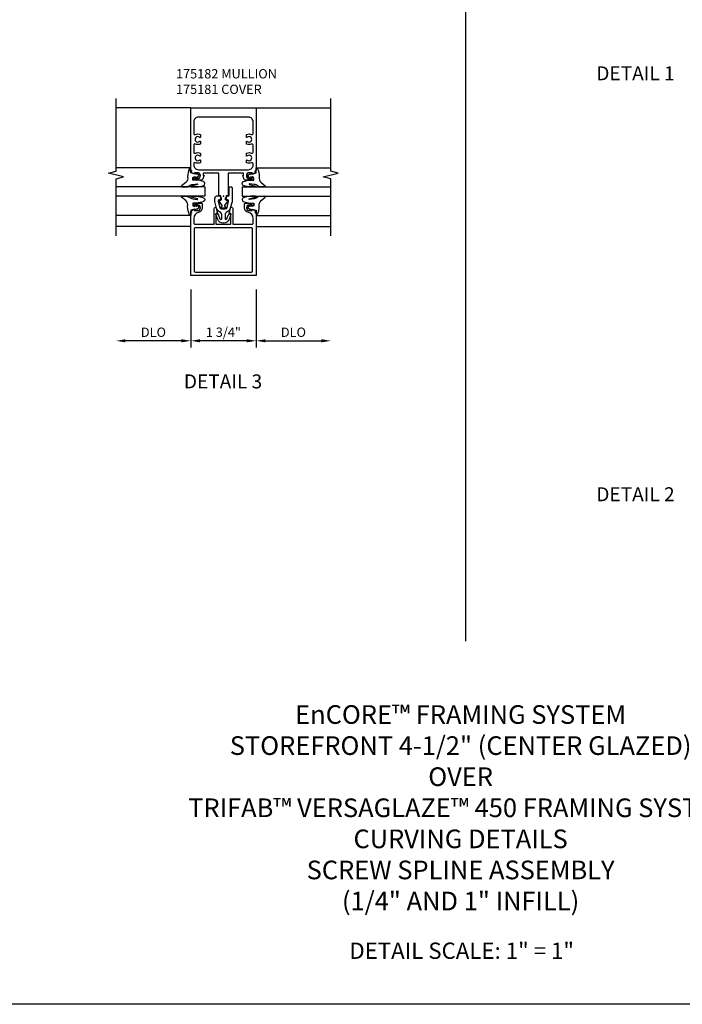
# Model space of a CAD drawing. Units: inches. Extents: x 0 to 78.1, y 0 to 49.8.
# Drawn here: x 20.9 to 38.7, y 0 to 26.4 of the extents above; entities that cross this region are included whole.
import ezdxf

# ---------------------------------------------------------------- set-up
doc = ezdxf.new("R2010")
doc.units = ezdxf.units.IN
doc.header["$MEASUREMENT"] = 0
doc.layers.get('0').update_dxf_attribs({"color": 4})
for name, color, linetype in [('DIME', 2, 'Continuous'), ('FORMAT', 7, 'Continuous'), ('TEXT', 3, 'Continuous')]:
    doc.layers.add(name, color=color, linetype=linetype)
doc.styles.get("Standard").update_dxf_attribs({"font": 'arial.ttf'})
doc.dimstyles.new('EXT_ON-OFF', dxfattribs={"dimscale": 2, "dimtxt": 0.125, "dimasz": 0.125, "dimexe": 0.09, "dimexo": 0.1875, "dimgap": 0.05, "dimtad": 3, "dimdec": 4, "dimzin": 3, "dimdsep": 46, "dimlunit": 5, "dimtxsty": 'Standard', "dimcen": 0, "dimse2": 1, "dimazin": 0, "dimtfac": 1, "dimtdec": 4, "dimtofl": 0, "dimtmove": 0, "dimatfit": 0, "dimfxl": 0, "dimfrac": 2, "dimtolj": 1, "dimtzin": 3, "dimarcsym": 0})
doc.dimstyles.new('EXT_ON-ON', dxfattribs={"dimscale": 2, "dimtxt": 0.125, "dimasz": 0.125, "dimexe": 0.09, "dimexo": 0.1875, "dimgap": 0.05, "dimtad": 3, "dimdec": 4, "dimzin": 3, "dimdsep": 46, "dimlunit": 5, "dimtxsty": 'Standard', "dimcen": 0, "dimazin": 0, "dimtfac": 1, "dimtdec": 4, "dimtofl": 0, "dimtmove": 0, "dimatfit": 0, "dimfxl": 0, "dimfrac": 2, "dimtolj": 1, "dimtzin": 3, "dimarcsym": 0})

# ---------------------------------------------------------------- blocks, each defined once
blk = doc.blocks.new('*D25')
at = {"layer": 'DIME', "color": 0, "lineweight": -2}
for p, q in [((0.875, -2.5), (0.875, -4.055)), ((1.125, -3.875), (2.625, -3.875))]:
    blk.add_line(p, q, dxfattribs=at)
at = {"layer": 'DIME', "color": 0}
for points in [[(1.125, -3.833), (1.125, -3.916), (0.875, -3.875)], [(2.625, -3.833), (2.625, -3.916), (2.875, -3.875)]]:
    blk.add_solid(points, dxfattribs=at)
at = {"layer": 'DIME', "color": 0, "insert": (1.875, -3.645), "char_height": 0.25, "attachment_point": 5}
blk.add_mtext('\\A1;DLO', dxfattribs=at)
blk = doc.blocks.new('*D26')
at = {"layer": 'DIME', "color": 0, "lineweight": -2}
for p, q in [((-0.875, -2.5), (-0.875, -4.055)), ((0.875, -2.5), (0.875, -4.055)), ((0.625, -3.875), (-0.625, -3.875))]:
    blk.add_line(p, q, dxfattribs=at)
at = {"layer": 'DIME', "color": 0}
for points in [[(-0.625, -3.833), (-0.625, -3.916), (-0.875, -3.875)], [(0.625, -3.833), (0.625, -3.916), (0.875, -3.875)]]:
    blk.add_solid(points, dxfattribs=at)
at = {"layer": 'DIME', "color": 0, "insert": (0, -3.645), "char_height": 0.25, "attachment_point": 5}
blk.add_mtext('\\A1;1 3/4"', dxfattribs=at)
blk = doc.blocks.new('B175310', base_point=(14.4, 6.104))
blk.add_lwpolyline([(13.901, 6.149), (13.803, 6.149, -0.8391), (13.795, 6.198), (13.896, 6.234, 0.317837), (13.935, 6.291, 0.517638), (13.915, 6.305), (13.78, 6.256, 0.315299), (13.677, 6.11), (13.677, 6.099, 0.315299), (13.78, 5.952), (13.915, 5.903, 0.517638), (13.935, 5.917, 0.317837), (13.896, 5.974), (13.795, 6.011, -0.8391), (13.803, 6.059), (13.901, 6.059, -0.304695), (13.984, 6.003, 0.234469), (14.078, 5.921), (14.258, 5.873), (14.338, 5.873, 0.414214), (14.413, 5.948), (14.413, 5.969, 0.267949), (14.376, 6.034), (14.358, 6.044, 0.131652), (14.35, 6.046), (14.312, 6.046, 0.466308), (14.297, 6.029), (14.303, 5.998, -0.548619), (14.265, 5.964), (14.101, 6.008, -0.339454), (14.064, 6.056), (14.064, 6.152, -0.339454), (14.101, 6.2), (14.266, 6.244, -0.548619), (14.303, 6.21), (14.297, 6.179, 0.466308), (14.312, 6.161), (14.35, 6.161, 0.131652), (14.358, 6.163), (14.376, 6.174, 0.271331), (14.413, 6.239, -0.417912), (14.428, 6.255), (14.626, 6.255, 0.414214), (14.656, 6.285), (14.656, 6.305, 0.414214), (14.626, 6.335), (14.254, 6.335), (14.078, 6.287, 0.234469), (13.984, 6.205, -0.304695)], format="xyb", close=True)
at = {"color": 4}
blk.add_point((14.4, 6.104), dxfattribs=at)
blk.add_point((14.4, 6.104))
blk.add_point((14.4, 6.104))
blk = doc.blocks.new('*D27')
at = {"layer": 'DIME', "color": 0, "lineweight": -2}
for p, q in [((-0.875, -2.5), (-0.875, -4.055)), ((-1.125, -3.875), (-2.625, -3.875))]:
    blk.add_line(p, q, dxfattribs=at)
at = {"layer": 'DIME', "color": 0}
for points in [[(-2.625, -3.833), (-2.625, -3.916), (-2.875, -3.875)], [(-1.125, -3.833), (-1.125, -3.916), (-0.875, -3.875)]]:
    blk.add_solid(points, dxfattribs=at)
at = {"layer": 'DIME', "color": 0, "insert": (-1.875, -3.645), "char_height": 0.25, "attachment_point": 5}
blk.add_mtext('\\A1;DLO', dxfattribs=at)
blk = doc.blocks.new('B175181')
for points in [[(-0.357, 0.772), (-0.386, 0.772), (-0.386, 0.695, 1), (-0.228, 0.695), (-0.228, 0.772), (-0.257, 0.772), (-0.257, 0.784, -0.414214), (-0.237, 0.804), (-0.188, 0.804), (-0.188, 0.586, -0.414214), (-0.208, 0.566), (-0.307, 0.566, -0.356898), (-0.433, 0.67, 0.356898), (-0.586, 0.795), (-0.722, 0.795, 0.414214), (-0.752, 0.765), (-0.752, 0.249), (-0.326, 0.249, -0.876975), (-0.318, 0.19), (-0.452, 0.155, -0.577352), (-0.464, 0.167), (-0.459, 0.187, 0.493145), (-0.468, 0.199), (-0.752, 0.199), (-0.752, -0.199), (-0.468, -0.199, 0.493145), (-0.459, -0.187), (-0.464, -0.167, -0.577352), (-0.452, -0.155), (-0.318, -0.19, -0.876975), (-0.326, -0.249), (-0.752, -0.249), (-0.752, -0.765, 0.414214), (-0.722, -0.795), (-0.586, -0.795, 0.356898), (-0.433, -0.67, -0.356898), (-0.307, -0.567), (-0.208, -0.567, -0.414214), (-0.188, -0.587), (-0.188, -0.805), (-0.237, -0.805, -0.414214), (-0.257, -0.785), (-0.257, -0.773), (-0.228, -0.773), (-0.228, -0.696, 1), (-0.386, -0.696), (-0.386, -0.773), (-0.357, -0.773), (-0.386, -0.855), (-0.439, -0.845), (-0.45, -0.875), (-2.125, -0.875), (-2.125, 0.875), (-0.45, 0.875), (-0.439, 0.845), (-0.386, 0.855)], [(-2.032, -0.752, 0.414214), (-2.002, -0.782), (-0.875, -0.782, 0.414214), (-0.845, -0.752), (-0.845, 0.752, 0.414214), (-0.875, 0.782), (-2.002, 0.782, 0.414214), (-2.032, 0.752)]]:
    blk.add_lwpolyline(points, format="xyb", close=True)
at = {"color": 4}
blk.add_point((0, 0), dxfattribs=at)
blk.add_point((0, 0), dxfattribs=at)
blk.add_point((0, 0))
blk.add_point((0, 0))
blk.add_point((0, 0))
blk.add_point((0, 0))
blk.add_point((0, 0))
blk.add_point((0, 0))
blk.add_point((0, 0))
blk.add_point((0, 0))
blk.add_point((0, 0))
blk = doc.blocks.new('B027074-M1')
blk.add_lwpolyline([(0.062, 0.144), (0.035, 0.149), (0.069, 0.257), (0.13, 0.261), (0.205, 0.259), (0.195, 0.29, 0.12571), (-0.037, 0.341, -0.226084), (-0.19, 0.391), (-0.281, 0.502, 0.644976), (-0.307, 0.49), (-0.305, 0.361, 0.151869), (-0.289, 0.316), (-0.255, 0.257, -0.029345), (-0.238, 0.205), (-0.221, 0.083, -0.653812), (-0.241, 0.076), (-0.285, 0.241, 1.018221), (-0.307, 0.239), (-0.307, 0.105, 0.064432), (-0.268, -0.084, 0.628277), (-0.165, -0.084, 0.070356), (-0.124, 0.105), (-0.124, 0.201), (-0.051, 0.201), (-0.029, 0.147), (-0.068, 0.142), (-0.034, 0.106), (-0.065, 0.084), (-0.004, 0.03), (0.052, 0.096), (0.027, 0.106)], format="xyb", close=True)
blk = doc.blocks.new('S175GT250A')
for p, q in [((-0.512, 0.875), (-0.512, 2.875)), ((0, 0.501), (0, 2.875)), ((0.25, 0.501), (0.25, 2.875)), ((0.762, 0.875), (0.762, 2.875)), ((0.25, 0.501), (0, 0.501))]:
    blk.add_line(p, q)
at = {"xscale": -1}
blk.add_blockref('B027074-M1', (-0.307, 0.617), dxfattribs=at)
blk.add_blockref('B027074-M1', (0.557, 0.617))
blk = doc.blocks.new('B175182')
for points in [[(0.07, 0.011), (0.07, -0.106), (0.119, -0.102, -0.6302), (0.124, -0.11), (0.033, -0.25, 0.500434), (0.041, -0.272, -0.327156), (0.062, -0.302), (0.062, -0.308, -0.414214), (0.047, -0.323), (-0.048, -0.323, -0.414214), (-0.063, -0.308), (-0.063, -0.302, -0.327156), (-0.041, -0.272, 0.501146), (-0.033, -0.25), (-0.124, -0.11, -0.630996), (-0.12, -0.102), (-0.07, -0.106), (-0.07, 0.011), (-0.125, 0.011), (-0.125, 0.623), (-0.279, 0.623), (-0.294, 0.638), (-0.309, 0.623), (-0.539, 0.623), (-0.539, 0.561), (-0.517, 0.561), (-0.558, 0.451, -0.322429), (-0.582, 0.434), (-0.805, 0.434), (-0.805, 0.483, -0.414214), (-0.785, 0.503), (-0.773, 0.503), (-0.773, 0.474), (-0.696, 0.474, 1), (-0.696, 0.632), (-0.773, 0.632), (-0.773, 0.603), (-0.855, 0.632), (-0.845, 0.685), (-0.875, 0.696), (-0.875, 2.371), (0.875, 2.371), (0.875, 0.696), (0.845, 0.685), (0.855, 0.632), (0.772, 0.603), (0.772, 0.632), (0.695, 0.632, 1), (0.695, 0.474), (0.772, 0.474), (0.772, 0.503), (0.785, 0.503, -0.414214), (0.805, 0.483), (0.805, 0.434), (0.581, 0.434, -0.322429), (0.558, 0.451), (0.517, 0.561), (0.539, 0.561), (0.539, 0.623), (0.309, 0.623), (0.294, 0.638), (0.279, 0.623), (0.125, 0.623), (0.125, 0.011)], [(-0.614, 0.96), (-0.614, 0.912, -0.282291), (-0.622, 0.899, -0.236435), (-0.75, 0.898, 0.555823), (-0.795, 0.87), (-0.795, 0.838, 0.414214), (-0.67, 0.713), (0.67, 0.713, 0.414214), (0.795, 0.838), (0.795, 0.87, 0.555823), (0.75, 0.898, -0.236435), (0.622, 0.899, -0.282291), (0.614, 0.912), (0.614, 0.96, -0.644645), (0.639, 0.971, 2.206052), (0.639, 1.081, -0.644645), (0.614, 1.093), (0.614, 1.14, -0.282291), (0.622, 1.154, -0.236435), (0.75, 1.155, 0.555823), (0.795, 1.182), (0.795, 1.37, 0.555823), (0.75, 1.398, -0.236435), (0.622, 1.399, -0.282291), (0.614, 1.412), (0.614, 1.46, -0.644645), (0.639, 1.471, 2.206052), (0.639, 1.581, -0.644645), (0.614, 1.593), (0.614, 1.64, -0.282291), (0.622, 1.654, -0.236435), (0.75, 1.655, 0.555823), (0.795, 1.682), (0.795, 1.996, 0.414214), (0.67, 2.121), (-0.67, 2.121, 0.414214), (-0.795, 1.996), (-0.795, 1.682, 0.555823), (-0.75, 1.655, -0.236435), (-0.622, 1.654, -0.282291), (-0.614, 1.64), (-0.614, 1.593, -0.644645), (-0.639, 1.581, 2.206052), (-0.639, 1.471, -0.644645), (-0.614, 1.46), (-0.614, 1.412, -0.282291), (-0.622, 1.399, -0.236435), (-0.75, 1.398, 0.555823), (-0.795, 1.37), (-0.795, 1.182, 0.555823), (-0.75, 1.155, -0.236435), (-0.622, 1.154, -0.282291), (-0.614, 1.14), (-0.614, 1.093, -0.644645), (-0.639, 1.081, 2.206052), (-0.639, 0.971, -0.644645)]]:
    blk.add_lwpolyline(points, format="xyb", close=True)
blk = doc.blocks.new('S175MD15')
for p, q in [((-0.875, 2.37139), (-2.87501, 2.37139)), ((0.875, 2.37139), (2.87501, 2.37139)), ((-0.875, -0.812), (-2.875, -0.812)), ((0.875, -0.812), (2.875, -0.812))]:
    blk.add_line(p, q)
for points in [[(-2.87501, -1.062), (-2.87501, 0.47025), (-2.67503, 0.52027), (-3.07501, 0.62025), (-2.87501, 0.67025), (-2.87507, 2.625)], [(2.87501, -1.062), (2.87501, 0.47025), (2.67503, 0.52027), (3.07501, 0.62025), (2.87501, 0.67025), (2.87507, 2.625)]]:
    blk.add_lwpolyline(points)
blk.add_point((0, 0))
blk.add_point((0, 0))
blk.add_point((0, 0))
blk.add_point((0, 0))
blk.add_point((0, 0))
blk.add_point((0, 0))
blk.add_point((0, 0))
blk.add_point((0, 0))
blk.add_point((0, 0))
blk.add_point((0, 0))
blk.add_point((0, 0))
blk.add_point((0, 0))
blk.add_point((0, 0))
blk.add_point((0, 0))
blk.add_point((0, 0))
blk.add_point((0, 0))
blk.add_point((0, 0))
blk.add_blockref('B175182', (0, 0))
at = {"rotation": 90}
for name in ['S175GT250A', 'B175181']:
    blk.add_blockref(name, (0, 0), dxfattribs=at)
at = {"xscale": -1, "rotation": 270}
for name in ['S175GT250A', 'B175310']:
    blk.add_blockref(name, (0, 0), dxfattribs=at)
at = {"layer": 'DIME'}
for base, p1, p2, picture, middle in [((-2.87501, -3.87472), (-0.875, -2.12472), (-2.87501, -1.062), '*D27', (-1.875, -3.64537)), ((2.87501, -3.87472), (0.875, -2.12472), (2.87501, -1.062), '*D25', (1.87501, -3.64537))]:
    dim = blk.add_linear_dim(base=base, p1=p1, p2=p2, text='DLO', dimstyle='EXT_ON-OFF', override={"dimpost": '"'}, dxfattribs=at)
    dim.commit()
    dim.dimension.update_dxf_attribs({"geometry": picture, "text_midpoint": middle})
dim = blk.add_linear_dim(base=(-0.875, -3.87472), p1=(0.875, -2.12472), p2=(-0.875, -2.12472), dimstyle='EXT_ON-ON', override={"dimpost": '"'}, dxfattribs=at)
dim.commit()
dim.dimension.update_dxf_attribs({"geometry": '*D26', "text_midpoint": (0, -3.64537)})

msp = doc.modelspace()

# ---------------------------------------------------------------- linework, layer by layer
msp.add_line((32.86492, 35.64844), (32.86492, 9.73153))
at = {"layer": 'FORMAT'}
msp.add_lwpolyline([(78.11799, 0), (0, 0), (0, 49.79041)], dxfattribs=at)

# ---------------------------------------------------------------- block references
msp.add_blockref('S175MD15', (26.38381, 21.66196))

# ---------------------------------------------------------------- texts
at = {"color": 2, "attachment_point": 2}
for s, insert, char_height, width in [('EnCORE™ FRAMING SYSTEM \\P STOREFRONT 4-1/2" (CENTER GLAZED)\\POVER\\PTRIFAB™ VERSAGLAZE™ 450 FRAMING SYSTEM \\PCURVING DETAILS\\PSCREW SPLINE ASSEMBLY\\P(1/4" AND 1" INFILL)', (32.73799, 8.01853), 0.5, 35.9034669), ('DETAIL SCALE: 1" = 1"', (32.76595, 1.65538), 0.4375, 11.9180054)]:
    msp.add_mtext(s, dxfattribs=dict(at, insert=insert, char_height=char_height, width=width))
at = {"layer": 'TEXT', "color": 2, "char_height": 0.375, "attachment_point": 2}
for s, insert, width in [('DETAIL 1', (37.42194, 25.14529), 5.2671), ('DETAIL 3', (26.37295, 16.88619), 4.5859), ('DETAIL 2', (37.42194, 13.86046), 5.2671)]:
    msp.add_mtext(s, dxfattribs=dict(at, insert=insert, width=width))
at = {"layer": 'TEXT', "insert": (25.1128, 25.07092), "char_height": 0.25, "width": 5.9375171, "attachment_point": 1}
msp.add_mtext('175182 MULLION  \\P175181 COVER ', dxfattribs=at)

doc.saveas('drawing.dxf')
